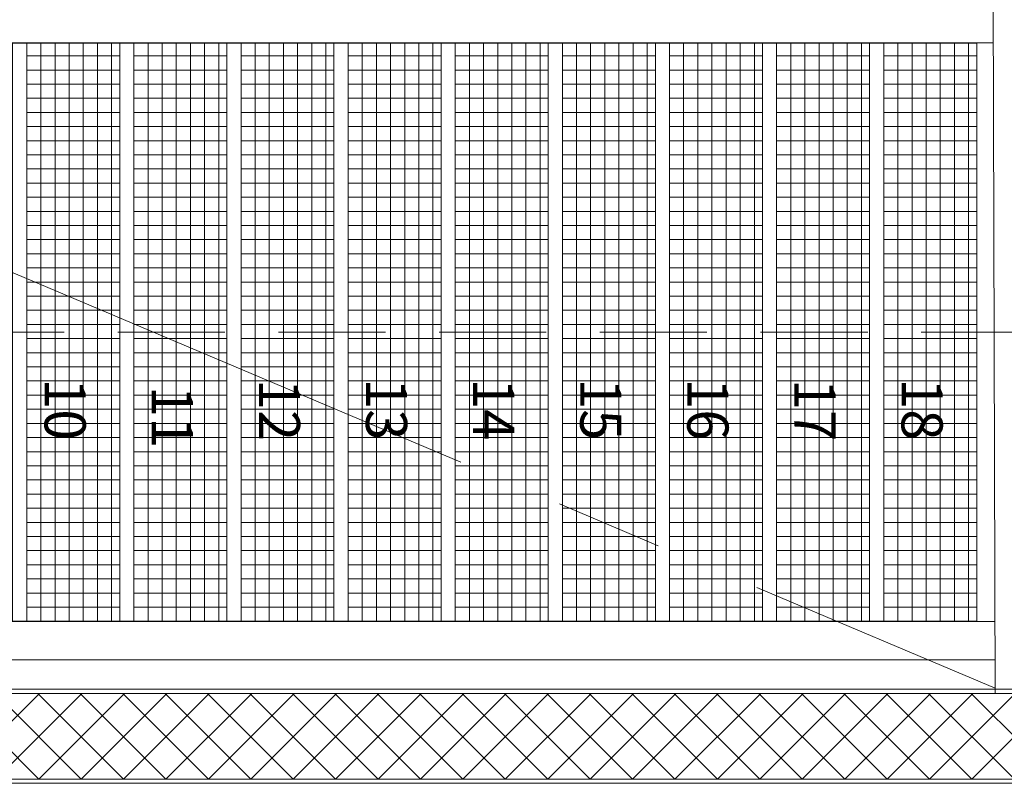
# Model space of a CAD drawing. Units: inches. Extents: x 13.4 to 89.1, y 8.6 to 106.5.
# Drawn here: x 32.3 to 34.6, y 39.6 to 41.3 of the extents above; entities that cross this region are included whole.
import ezdxf
from ezdxf.enums import TextEntityAlignment as Align

# ---------------------------------------------------------------- set-up
doc = ezdxf.new("R2010")
doc.units = ezdxf.units.IN
doc.header["$MEASUREMENT"] = 0
for name, pattern in [('CENTER', [2, 1.25, -0.25, 0.25, -0.25]), ('DASHED', [0.75, 0.5, -0.25]), ('HIDDEN', [0.375, 0.25, -0.125])]:
    doc.linetypes.add(name, pattern=pattern)
doc.layers.add('Batiment', color=7, linetype='Continuous')
doc.layers.add('EAU', color=7, linetype='Continuous', lineweight=0)
doc.styles.add('TXT', font='txt.shx')

# ---------------------------------------------------------------- blocks, each defined once
blk = doc.blocks.new('Batiment')
at = {"layer": 'Batiment', "linetype": 'CENTER', "lineweight": 0}
blk.add_line((26.688, 43.1287), (34.6118, 39.7758), dxfattribs=at)
at = {"layer": 'Batiment', "linetype": 'Continuous', "lineweight": 0}
for p, q in [((34.603, 43.1287), (34.6118, 39.7639)), ((29.8989, 41.2823), (34.6078, 41.2823)), ((29.8989, 39.932), (34.6114, 39.932)), ((29.8989, 39.842), (34.6116, 39.842)), ((26.4301, 39.7739), (37.134, 39.7739)), ((26.4401, 39.7639), (37.124, 39.7639)), ((32.1798, 39.7639), (32.3798, 39.5639)), ((32.3818, 39.7639), (32.1818, 39.5639)), ((32.2788, 39.7639), (32.4788, 39.5639)), ((32.4808, 39.7639), (32.2808, 39.5639)), ((32.3778, 39.7639), (32.5778, 39.5639)), ((32.5798, 39.7639), (32.3798, 39.5639)), ((32.4768, 39.7639), (32.6768, 39.5639)), ((32.6788, 39.7639), (32.4788, 39.5639)), ((32.5758, 39.7639), (32.7758, 39.5639)), ((32.7778, 39.7639), (32.5778, 39.5639)), ((32.6748, 39.7639), (32.8748, 39.5639)), ((32.8768, 39.7639), (32.6768, 39.5639)), ((32.7738, 39.7639), (32.9738, 39.5639)), ((32.9758, 39.7639), (32.7758, 39.5639)), ((32.8727, 39.7639), (33.0727, 39.5639)), ((33.0748, 39.7639), (32.8748, 39.5639)), ((32.9717, 39.7639), (33.1717, 39.5639)), ((33.1738, 39.7639), (32.9738, 39.5639)), ((33.0707, 39.7639), (33.2707, 39.5639)), ((33.2727, 39.7639), (33.0727, 39.5639)), ((33.1697, 39.7639), (33.3697, 39.5639)), ((33.3717, 39.7639), (33.1717, 39.5639)), ((33.2687, 39.7639), (33.4687, 39.5639)), ((33.4707, 39.7639), (33.2707, 39.5639)), ((33.3677, 39.7639), (33.5677, 39.5639)), ((33.5697, 39.7639), (33.3697, 39.5639)), ((33.4667, 39.7639), (33.6667, 39.5639)), ((33.6687, 39.7639), (33.4687, 39.5639)), ((33.5657, 39.7639), (33.7657, 39.5639)), ((33.7677, 39.7639), (33.5677, 39.5639)), ((33.6647, 39.7639), (33.8647, 39.5639)), ((33.8667, 39.7639), (33.6667, 39.5639)), ((33.7637, 39.7639), (33.9637, 39.5639)), ((33.9657, 39.7639), (33.7657, 39.5639)), ((33.8627, 39.7639), (34.0627, 39.5639)), ((34.0647, 39.7639), (33.8647, 39.5639)), ((33.9617, 39.7639), (34.1617, 39.5639)), ((34.1637, 39.7639), (33.9637, 39.5639)), ((34.0607, 39.7639), (34.2607, 39.5639)), ((34.2627, 39.7639), (34.0627, 39.5639)), ((34.1597, 39.7639), (34.3597, 39.5639)), ((34.3617, 39.7639), (34.1617, 39.5639)), ((34.2587, 39.7639), (34.4587, 39.5639)), ((34.4607, 39.7639), (34.2607, 39.5639)), ((34.3577, 39.7639), (34.5577, 39.5639)), ((34.5597, 39.7639), (34.3597, 39.5639)), ((34.4567, 39.7639), (34.6567, 39.5639)), ((34.6587, 39.7639), (34.4587, 39.5639)), ((34.5557, 39.7639), (34.7557, 39.5639)), ((34.7577, 39.7639), (34.5577, 39.5639)), ((26.4301, 39.5539), (37.134, 39.5539)), ((26.4401, 39.5639), (37.124, 39.5639))]:
    blk.add_line(p, q, dxfattribs=at)
at = {"layer": 'Batiment', "color": 250, "linetype": 'Continuous', "lineweight": 0}
for p, q in [((32.3519, 39.9321), (32.3519, 41.2821)), ((32.3519, 41.2821), (32.3519, 39.9321)), ((32.3849, 41.2821), (32.3849, 39.9321)), ((32.4179, 41.2821), (32.4179, 39.9321)), ((32.4509, 41.2821), (32.4509, 39.9321)), ((32.4839, 41.2821), (32.4839, 39.9321)), ((32.5169, 41.2821), (32.5169, 39.9321)), ((32.5499, 41.2821), (32.5499, 39.9321)), ((32.6019, 39.9321), (32.6019, 41.2821)), ((32.6019, 41.2821), (32.6019, 39.9321)), ((32.6349, 41.2821), (32.6349, 39.9321)), ((32.6679, 41.2821), (32.6679, 39.9321)), ((32.7009, 41.2821), (32.7009, 39.9321)), ((32.7339, 41.2821), (32.7339, 39.9321)), ((32.7669, 41.2821), (32.7669, 39.9321)), ((32.7999, 41.2821), (32.7999, 39.9321)), ((32.8519, 39.9321), (32.8519, 41.2821)), ((32.8519, 41.2821), (32.8519, 39.9321)), ((32.8849, 41.2821), (32.8849, 39.9321)), ((32.9179, 41.2821), (32.9179, 39.9321)), ((32.9509, 41.2821), (32.9509, 39.9321)), ((32.9839, 41.2821), (32.9839, 39.9321)), ((33.0169, 41.2821), (33.0169, 39.9321)), ((33.0499, 41.2821), (33.0499, 39.9321)), ((33.1019, 39.9321), (33.1019, 41.2821)), ((33.1019, 41.2821), (33.1019, 39.9321)), ((33.1349, 41.2821), (33.1349, 39.9321)), ((33.1679, 41.2821), (33.1679, 39.9321)), ((33.2009, 41.2821), (33.2009, 39.9321)), ((33.2339, 41.2821), (33.2339, 39.9321)), ((33.2669, 41.2821), (33.2669, 39.9321)), ((33.2999, 41.2821), (33.2999, 39.9321)), ((33.3519, 39.9321), (33.3519, 41.2821)), ((33.3519, 41.2821), (33.3519, 39.9321)), ((33.3849, 41.2821), (33.3849, 39.9321)), ((33.4179, 41.2821), (33.4179, 39.9321)), ((33.4509, 41.2821), (33.4509, 39.9321)), ((33.4839, 41.2821), (33.4839, 39.9321)), ((33.5169, 41.2821), (33.5169, 39.9321)), ((33.5499, 41.2821), (33.5499, 39.9321)), ((33.6019, 39.9321), (33.6019, 41.2821)), ((33.6019, 41.2821), (33.6019, 39.9321)), ((33.6349, 41.2821), (33.6349, 39.9321)), ((33.6679, 41.2821), (33.6679, 39.9321)), ((33.7009, 41.2821), (33.7009, 39.9321)), ((33.7339, 41.2821), (33.7339, 39.9321)), ((33.7669, 41.2821), (33.7669, 39.9321)), ((33.7999, 41.2821), (33.7999, 39.9321)), ((33.8519, 39.9321), (33.8519, 41.2821)), ((33.8519, 41.2821), (33.8519, 39.9321)), ((33.8849, 41.2821), (33.8849, 39.9321)), ((33.9179, 41.2821), (33.9179, 39.9321)), ((33.9509, 41.2821), (33.9509, 39.9321)), ((33.9839, 41.2821), (33.9839, 39.9321)), ((34.0169, 41.2821), (34.0169, 39.9321)), ((34.0499, 41.2821), (34.0499, 39.9321)), ((34.1019, 39.9321), (34.1019, 41.2821)), ((34.1019, 41.2821), (34.1019, 39.9321)), ((34.1349, 41.2821), (34.1349, 39.9321)), ((34.1679, 41.2821), (34.1679, 39.9321)), ((34.2009, 41.2821), (34.2009, 39.9321)), ((34.2339, 41.2821), (34.2339, 39.9321)), ((34.2669, 41.2821), (34.2669, 39.9321)), ((34.2999, 41.2821), (34.2999, 39.9321)), ((34.3519, 39.9321), (34.3519, 41.2821)), ((34.3519, 41.2821), (34.3519, 39.9321)), ((34.3849, 41.2821), (34.3849, 39.9321)), ((34.4179, 41.2821), (34.4179, 39.9321)), ((34.4509, 41.2821), (34.4509, 39.9321)), ((34.4839, 41.2821), (34.4839, 39.9321)), ((34.5169, 41.2821), (34.5169, 39.9321)), ((34.5499, 41.2821), (34.5499, 39.9321)), ((32.3519, 41.2521), (32.5689, 41.2521)), ((32.6019, 41.2521), (32.8189, 41.2521)), ((32.8519, 41.2521), (33.0689, 41.2521)), ((33.1019, 41.2521), (33.3189, 41.2521)), ((33.3519, 41.2521), (33.5689, 41.2521)), ((33.6019, 41.2521), (33.8189, 41.2521)), ((33.8519, 41.2521), (34.0689, 41.2521)), ((34.1019, 41.2521), (34.3189, 41.2521)), ((34.3519, 41.2521), (34.5689, 41.2521)), ((32.3519, 41.2191), (32.5689, 41.2191)), ((32.6019, 41.2191), (32.8189, 41.2191)), ((32.8519, 41.2191), (33.0689, 41.2191)), ((33.1019, 41.2191), (33.3189, 41.2191)), ((33.3519, 41.2191), (33.5689, 41.2191)), ((33.6019, 41.2191), (33.8189, 41.2191)), ((33.8519, 41.2191), (34.0689, 41.2191)), ((34.1019, 41.2191), (34.3189, 41.2191)), ((34.3519, 41.2191), (34.5689, 41.2191)), ((32.3519, 41.1861), (32.5689, 41.1861)), ((32.6019, 41.1861), (32.8189, 41.1861)), ((32.8519, 41.1861), (33.0689, 41.1861)), ((33.1019, 41.1861), (33.3189, 41.1861)), ((33.3519, 41.1861), (33.5689, 41.1861)), ((33.6019, 41.1861), (33.8189, 41.1861)), ((33.8519, 41.1861), (34.0689, 41.1861)), ((34.1019, 41.1861), (34.3189, 41.1861)), ((34.3519, 41.1861), (34.5689, 41.1861)), ((32.3519, 41.1531), (32.5689, 41.1531)), ((32.6019, 41.1531), (32.8189, 41.1531)), ((32.8519, 41.1531), (33.0689, 41.1531)), ((33.1019, 41.1531), (33.3189, 41.1531)), ((33.3519, 41.1531), (33.5689, 41.1531)), ((33.6019, 41.1531), (33.8189, 41.1531)), ((33.8519, 41.1531), (34.0689, 41.1531)), ((34.1019, 41.1531), (34.3189, 41.1531)), ((34.3519, 41.1531), (34.5689, 41.1531)), ((32.3519, 41.1201), (32.5689, 41.1201)), ((32.6019, 41.1201), (32.8189, 41.1201)), ((32.8519, 41.1201), (33.0689, 41.1201)), ((33.1019, 41.1201), (33.3189, 41.1201)), ((33.3519, 41.1201), (33.5689, 41.1201)), ((33.6019, 41.1201), (33.8189, 41.1201)), ((33.8519, 41.1201), (34.0689, 41.1201)), ((34.1019, 41.1201), (34.3189, 41.1201)), ((34.3519, 41.1201), (34.5689, 41.1201)), ((32.3519, 41.0871), (32.5689, 41.0871)), ((32.6019, 41.0871), (32.8189, 41.0871)), ((32.8519, 41.0871), (33.0689, 41.0871)), ((33.1019, 41.0871), (33.3189, 41.0871)), ((33.3519, 41.0871), (33.5689, 41.0871)), ((33.6019, 41.0871), (33.8189, 41.0871)), ((33.8519, 41.0871), (34.0689, 41.0871)), ((34.1019, 41.0871), (34.3189, 41.0871)), ((34.3519, 41.0871), (34.5689, 41.0871)), ((32.3519, 41.0541), (32.5689, 41.0541)), ((32.6019, 41.0541), (32.8189, 41.0541)), ((32.8519, 41.0541), (33.0689, 41.0541)), ((33.1019, 41.0541), (33.3189, 41.0541)), ((33.3519, 41.0541), (33.5689, 41.0541)), ((33.6019, 41.0541), (33.8189, 41.0541)), ((33.8519, 41.0541), (34.0689, 41.0541)), ((34.1019, 41.0541), (34.3189, 41.0541)), ((34.3519, 41.0541), (34.5689, 41.0541)), ((32.3519, 41.0211), (32.5689, 41.0211)), ((32.6019, 41.0211), (32.8189, 41.0211)), ((32.8519, 41.0211), (33.0689, 41.0211)), ((33.1019, 41.0211), (33.3189, 41.0211)), ((33.3519, 41.0211), (33.5689, 41.0211)), ((33.6019, 41.0211), (33.8189, 41.0211)), ((33.8519, 41.0211), (34.0689, 41.0211)), ((34.1019, 41.0211), (34.3189, 41.0211)), ((34.3519, 41.0211), (34.5689, 41.0211)), ((32.3519, 40.9881), (32.5689, 40.9881)), ((32.6019, 40.9881), (32.8189, 40.9881)), ((32.8519, 40.9881), (33.0689, 40.9881)), ((33.1019, 40.9881), (33.3189, 40.9881)), ((33.3519, 40.9881), (33.5689, 40.9881)), ((33.6019, 40.9881), (33.8189, 40.9881)), ((33.8519, 40.9881), (34.0689, 40.9881)), ((34.1019, 40.9881), (34.3189, 40.9881)), ((34.3519, 40.9881), (34.5689, 40.9881)), ((32.3519, 40.9551), (32.5689, 40.9551)), ((32.6019, 40.9551), (32.8189, 40.9551)), ((32.8519, 40.9551), (33.0689, 40.9551)), ((33.1019, 40.9551), (33.3189, 40.9551)), ((33.3519, 40.9551), (33.5689, 40.9551)), ((33.6019, 40.9551), (33.8189, 40.9551)), ((33.8519, 40.9551), (34.0689, 40.9551)), ((34.1019, 40.9551), (34.3189, 40.9551)), ((34.3519, 40.9551), (34.5689, 40.9551)), ((32.3519, 40.9221), (32.5689, 40.9221)), ((32.6019, 40.9221), (32.8189, 40.9221)), ((32.8519, 40.9221), (33.0689, 40.9221)), ((33.1019, 40.9221), (33.3189, 40.9221)), ((33.3519, 40.9221), (33.5689, 40.9221)), ((33.6019, 40.9221), (33.8189, 40.9221)), ((33.8519, 40.9221), (34.0689, 40.9221)), ((34.1019, 40.9221), (34.3189, 40.9221)), ((34.3519, 40.9221), (34.5689, 40.9221)), ((32.3519, 40.8891), (32.5689, 40.8891)), ((32.6019, 40.8891), (32.8189, 40.8891)), ((32.8519, 40.8891), (33.0689, 40.8891)), ((33.1019, 40.8891), (33.3189, 40.8891)), ((33.3519, 40.8891), (33.5689, 40.8891)), ((33.6019, 40.8891), (33.8189, 40.8891)), ((33.8519, 40.8891), (34.0689, 40.8891)), ((34.1019, 40.8891), (34.3189, 40.8891)), ((34.3519, 40.8891), (34.5689, 40.8891)), ((32.3519, 40.8561), (32.5689, 40.8561)), ((32.6019, 40.8561), (32.8189, 40.8561)), ((32.8519, 40.8561), (33.0689, 40.8561)), ((33.1019, 40.8561), (33.3189, 40.8561)), ((33.3519, 40.8561), (33.5689, 40.8561)), ((33.6019, 40.8561), (33.8189, 40.8561)), ((33.8519, 40.8561), (34.0689, 40.8561)), ((34.1019, 40.8561), (34.3189, 40.8561)), ((34.3519, 40.8561), (34.5689, 40.8561)), ((32.3519, 40.8231), (32.5689, 40.8231)), ((32.6019, 40.8231), (32.8189, 40.8231)), ((32.8519, 40.8231), (33.0689, 40.8231)), ((33.1019, 40.8231), (33.3189, 40.8231)), ((33.3519, 40.8231), (33.5689, 40.8231)), ((33.6019, 40.8231), (33.8189, 40.8231)), ((33.8519, 40.8231), (34.0689, 40.8231)), ((34.1019, 40.8231), (34.3189, 40.8231)), ((34.3519, 40.8231), (34.5689, 40.8231)), ((32.3519, 40.7901), (32.5689, 40.7901)), ((32.6019, 40.7901), (32.8189, 40.7901)), ((32.8519, 40.7901), (33.0689, 40.7901)), ((33.1019, 40.7901), (33.3189, 40.7901)), ((33.3519, 40.7901), (33.5689, 40.7901)), ((33.6019, 40.7901), (33.8189, 40.7901)), ((33.8519, 40.7901), (34.0689, 40.7901)), ((34.1019, 40.7901), (34.3189, 40.7901)), ((34.3519, 40.7901), (34.5689, 40.7901)), ((32.3519, 40.7571), (32.5689, 40.7571)), ((32.6019, 40.7571), (32.8189, 40.7571)), ((32.8519, 40.7571), (33.0689, 40.7571)), ((33.1019, 40.7571), (33.3189, 40.7571)), ((33.3519, 40.7571), (33.5689, 40.7571)), ((33.6019, 40.7571), (33.8189, 40.7571)), ((33.8519, 40.7571), (34.0689, 40.7571)), ((34.1019, 40.7571), (34.3189, 40.7571)), ((34.3519, 40.7571), (34.5689, 40.7571)), ((32.3519, 40.7241), (32.5689, 40.7241)), ((32.6019, 40.7241), (32.8189, 40.7241)), ((32.8519, 40.7241), (33.0689, 40.7241)), ((33.1019, 40.7241), (33.3189, 40.7241)), ((33.3519, 40.7241), (33.5689, 40.7241)), ((33.6019, 40.7241), (33.8189, 40.7241)), ((33.8519, 40.7241), (34.0689, 40.7241)), ((34.1019, 40.7241), (34.3189, 40.7241)), ((34.3519, 40.7241), (34.5689, 40.7241)), ((32.3519, 40.6911), (32.5689, 40.6911)), ((32.6019, 40.6911), (32.8189, 40.6911)), ((32.8519, 40.6911), (33.0689, 40.6911)), ((33.1019, 40.6911), (33.3189, 40.6911)), ((33.3519, 40.6911), (33.5689, 40.6911)), ((33.6019, 40.6911), (33.8189, 40.6911)), ((33.8519, 40.6911), (34.0689, 40.6911)), ((34.1019, 40.6911), (34.3189, 40.6911)), ((34.3519, 40.6911), (34.5689, 40.6911)), ((32.3519, 40.6581), (32.5689, 40.6581)), ((32.6019, 40.6581), (32.8189, 40.6581)), ((32.8519, 40.6581), (33.0689, 40.6581)), ((33.1019, 40.6581), (33.3189, 40.6581)), ((33.3519, 40.6581), (33.5689, 40.6581)), ((33.6019, 40.6581), (33.8189, 40.6581)), ((33.8519, 40.6581), (34.0689, 40.6581)), ((34.1019, 40.6581), (34.3189, 40.6581)), ((34.3519, 40.6581), (34.5689, 40.6581)), ((32.3519, 40.6251), (32.5689, 40.6251)), ((32.6019, 40.6251), (32.8189, 40.6251)), ((32.8519, 40.6251), (33.0689, 40.6251)), ((33.1019, 40.6251), (33.3189, 40.6251)), ((33.3519, 40.6251), (33.5689, 40.6251)), ((33.6019, 40.6251), (33.8189, 40.6251)), ((33.8519, 40.6251), (34.0689, 40.6251)), ((34.1019, 40.6251), (34.3189, 40.6251)), ((34.3519, 40.6251), (34.5689, 40.6251)), ((32.3519, 40.5921), (32.5689, 40.5921)), ((32.6019, 40.5921), (32.8189, 40.5921)), ((32.8519, 40.5921), (33.0689, 40.5921)), ((33.1019, 40.5921), (33.3189, 40.5921)), ((33.3519, 40.5921), (33.5689, 40.5921)), ((33.6019, 40.5921), (33.8189, 40.5921)), ((33.8519, 40.5921), (34.0689, 40.5921)), ((34.1019, 40.5921), (34.3189, 40.5921)), ((34.3519, 40.5921), (34.5689, 40.5921)), ((32.3519, 40.5591), (32.5689, 40.5591)), ((32.6019, 40.5591), (32.8189, 40.5591)), ((32.8519, 40.5591), (33.0689, 40.5591)), ((33.1019, 40.5591), (33.3189, 40.5591)), ((33.3519, 40.5591), (33.5689, 40.5591)), ((33.6019, 40.5591), (33.8189, 40.5591)), ((33.8519, 40.5591), (34.0689, 40.5591)), ((34.1019, 40.5591), (34.3189, 40.5591)), ((34.3519, 40.5591), (34.5689, 40.5591)), ((32.3519, 40.5261), (32.5689, 40.5261)), ((32.6019, 40.5261), (32.8189, 40.5261)), ((32.8519, 40.5261), (33.0689, 40.5261)), ((33.1019, 40.5261), (33.3189, 40.5261)), ((33.3519, 40.5261), (33.5689, 40.5261)), ((33.6019, 40.5261), (33.8189, 40.5261)), ((33.8519, 40.5261), (34.0689, 40.5261)), ((34.1019, 40.5261), (34.3189, 40.5261)), ((34.3519, 40.5261), (34.5689, 40.5261)), ((32.3519, 40.4931), (32.5689, 40.4931)), ((32.6019, 40.4931), (32.8189, 40.4931)), ((32.8519, 40.4931), (33.0689, 40.4931)), ((33.1019, 40.4931), (33.3189, 40.4931)), ((33.3519, 40.4931), (33.5689, 40.4931)), ((33.6019, 40.4931), (33.8189, 40.4931)), ((33.8519, 40.4931), (34.0689, 40.4931)), ((34.1019, 40.4931), (34.3189, 40.4931)), ((34.3519, 40.4931), (34.5689, 40.4931)), ((32.3519, 40.4601), (32.5689, 40.4601)), ((32.6019, 40.4601), (32.8189, 40.4601)), ((32.8519, 40.4601), (33.0689, 40.4601)), ((33.1019, 40.4601), (33.3189, 40.4601)), ((33.3519, 40.4601), (33.5689, 40.4601)), ((33.6019, 40.4601), (33.8189, 40.4601)), ((33.8519, 40.4601), (34.0689, 40.4601)), ((34.1019, 40.4601), (34.3189, 40.4601)), ((34.3519, 40.4601), (34.5689, 40.4601)), ((32.3519, 40.4271), (32.5689, 40.4271)), ((32.6019, 40.4271), (32.8189, 40.4271)), ((32.8519, 40.4271), (33.0689, 40.4271)), ((33.1019, 40.4271), (33.3189, 40.4271)), ((33.3519, 40.4271), (33.5689, 40.4271)), ((33.6019, 40.4271), (33.8189, 40.4271)), ((33.8519, 40.4271), (34.0689, 40.4271)), ((34.1019, 40.4271), (34.3189, 40.4271)), ((34.3519, 40.4271), (34.5689, 40.4271)), ((32.3519, 40.3941), (32.5689, 40.3941)), ((32.6019, 40.3941), (32.8189, 40.3941)), ((32.8519, 40.3941), (33.0689, 40.3941)), ((33.1019, 40.3941), (33.3189, 40.3941)), ((33.3519, 40.3941), (33.5689, 40.3941)), ((33.6019, 40.3941), (33.8189, 40.3941)), ((33.8519, 40.3941), (34.0689, 40.3941)), ((34.1019, 40.3941), (34.3189, 40.3941)), ((34.3519, 40.3941), (34.5689, 40.3941)), ((32.3519, 40.3611), (32.5689, 40.3611)), ((32.6019, 40.3611), (32.8189, 40.3611)), ((32.8519, 40.3611), (33.0689, 40.3611)), ((33.1019, 40.3611), (33.3189, 40.3611)), ((33.3519, 40.3611), (33.5689, 40.3611)), ((33.6019, 40.3611), (33.8189, 40.3611)), ((33.8519, 40.3611), (34.0689, 40.3611)), ((34.1019, 40.3611), (34.3189, 40.3611)), ((34.3519, 40.3611), (34.5689, 40.3611)), ((32.3519, 40.3281), (32.5689, 40.3281)), ((32.6019, 40.3281), (32.8189, 40.3281)), ((32.8519, 40.3281), (33.0689, 40.3281)), ((33.1019, 40.3281), (33.3189, 40.3281)), ((33.3519, 40.3281), (33.5689, 40.3281)), ((33.6019, 40.3281), (33.8189, 40.3281)), ((33.8519, 40.3281), (34.0689, 40.3281)), ((34.1019, 40.3281), (34.3189, 40.3281)), ((34.3519, 40.3281), (34.5689, 40.3281)), ((32.3519, 40.2951), (32.5689, 40.2951)), ((32.6019, 40.2951), (32.8189, 40.2951)), ((32.8519, 40.2951), (33.0689, 40.2951)), ((33.1019, 40.2951), (33.3189, 40.2951)), ((33.3519, 40.2951), (33.5689, 40.2951)), ((33.6019, 40.2951), (33.8189, 40.2951)), ((33.8519, 40.2951), (34.0689, 40.2951)), ((34.1019, 40.2951), (34.3189, 40.2951)), ((34.3519, 40.2951), (34.5689, 40.2951)), ((32.3519, 40.2621), (32.5689, 40.2621)), ((32.6019, 40.2621), (32.8189, 40.2621)), ((32.8519, 40.2621), (33.0689, 40.2621)), ((33.1019, 40.2621), (33.3189, 40.2621)), ((33.3519, 40.2621), (33.5689, 40.2621)), ((33.6019, 40.2621), (33.8189, 40.2621)), ((33.8519, 40.2621), (34.0689, 40.2621)), ((34.1019, 40.2621), (34.3189, 40.2621)), ((34.3519, 40.2621), (34.5689, 40.2621)), ((32.3519, 40.2291), (32.5689, 40.2291)), ((32.6019, 40.2291), (32.8189, 40.2291)), ((32.8519, 40.2291), (33.0689, 40.2291)), ((33.1019, 40.2291), (33.3189, 40.2291)), ((33.3519, 40.2291), (33.5689, 40.2291)), ((33.6019, 40.2291), (33.8189, 40.2291)), ((33.8519, 40.2291), (34.0689, 40.2291)), ((34.1019, 40.2291), (34.3189, 40.2291)), ((34.3519, 40.2291), (34.5689, 40.2291)), ((32.3519, 40.1961), (32.5689, 40.1961)), ((32.6019, 40.1961), (32.8189, 40.1961)), ((32.8519, 40.1961), (33.0689, 40.1961)), ((33.1019, 40.1961), (33.3189, 40.1961)), ((33.3519, 40.1961), (33.5689, 40.1961)), ((33.6019, 40.1961), (33.8189, 40.1961)), ((33.8519, 40.1961), (34.0689, 40.1961)), ((34.1019, 40.1961), (34.3189, 40.1961)), ((34.3519, 40.1961), (34.5689, 40.1961)), ((32.3519, 40.1631), (32.5689, 40.1631)), ((32.6019, 40.1631), (32.8189, 40.1631)), ((32.8519, 40.1631), (33.0689, 40.1631)), ((33.1019, 40.1631), (33.3189, 40.1631)), ((33.3519, 40.1631), (33.5689, 40.1631)), ((33.6019, 40.1631), (33.8189, 40.1631)), ((33.8519, 40.1631), (34.0689, 40.1631)), ((34.1019, 40.1631), (34.3189, 40.1631)), ((34.3519, 40.1631), (34.5689, 40.1631)), ((32.3519, 40.1301), (32.5689, 40.1301)), ((32.6019, 40.1301), (32.8189, 40.1301)), ((32.8519, 40.1301), (33.0689, 40.1301)), ((33.1019, 40.1301), (33.3189, 40.1301)), ((33.3519, 40.1301), (33.5689, 40.1301)), ((33.6019, 40.1301), (33.8189, 40.1301)), ((33.8519, 40.1301), (34.0689, 40.1301)), ((34.1019, 40.1301), (34.3189, 40.1301)), ((34.3519, 40.1301), (34.5689, 40.1301)), ((32.3519, 40.0971), (32.5689, 40.0971)), ((32.6019, 40.0971), (32.8189, 40.0971)), ((32.8519, 40.0971), (33.0689, 40.0971)), ((33.1019, 40.0971), (33.3189, 40.0971)), ((33.3519, 40.0971), (33.5689, 40.0971)), ((33.6019, 40.0971), (33.8189, 40.0971)), ((33.8519, 40.0971), (34.0689, 40.0971)), ((34.1019, 40.0971), (34.3189, 40.0971)), ((34.3519, 40.0971), (34.5689, 40.0971)), ((32.3519, 40.0641), (32.5689, 40.0641)), ((32.6019, 40.0641), (32.8189, 40.0641)), ((32.8519, 40.0641), (33.0689, 40.0641)), ((33.1019, 40.0641), (33.3189, 40.0641)), ((33.3519, 40.0641), (33.5689, 40.0641)), ((33.6019, 40.0641), (33.8189, 40.0641)), ((33.8519, 40.0641), (34.0689, 40.0641)), ((34.1019, 40.0641), (34.3189, 40.0641)), ((34.3519, 40.0641), (34.5689, 40.0641)), ((32.3519, 40.0311), (32.5689, 40.0311)), ((32.6019, 40.0311), (32.8189, 40.0311)), ((32.8519, 40.0311), (33.0689, 40.0311)), ((33.1019, 40.0311), (33.3189, 40.0311)), ((33.3519, 40.0311), (33.5689, 40.0311)), ((33.6019, 40.0311), (33.8189, 40.0311)), ((33.8519, 40.0311), (34.0689, 40.0311)), ((34.1019, 40.0311), (34.3189, 40.0311)), ((34.3519, 40.0311), (34.5689, 40.0311)), ((32.3519, 39.9981), (32.5689, 39.9981)), ((32.6019, 39.9981), (32.8189, 39.9981)), ((32.8519, 39.9981), (33.0689, 39.9981)), ((33.1019, 39.9981), (33.3189, 39.9981)), ((33.3519, 39.9981), (33.5689, 39.9981)), ((33.6019, 39.9981), (33.8189, 39.9981)), ((33.8519, 39.9981), (34.0689, 39.9981)), ((34.1019, 39.9981), (34.3189, 39.9981)), ((34.3519, 39.9981), (34.5689, 39.9981)), ((32.3519, 39.9651), (32.5689, 39.9651)), ((32.6019, 39.9651), (32.8189, 39.9651)), ((32.8519, 39.9651), (33.0689, 39.9651)), ((33.1019, 39.9651), (33.3189, 39.9651)), ((33.3519, 39.9651), (33.5689, 39.9651)), ((33.6019, 39.9651), (33.8189, 39.9651)), ((33.8519, 39.9651), (34.0689, 39.9651)), ((34.1019, 39.9651), (34.3189, 39.9651)), ((34.3519, 39.9651), (34.5689, 39.9651)), ((32.1798, 39.7639), (32.3798, 39.5639)), ((32.3818, 39.7639), (32.1818, 39.5639)), ((32.2788, 39.7639), (32.4788, 39.5639)), ((32.4808, 39.7639), (32.2808, 39.5639)), ((32.3778, 39.7639), (32.5778, 39.5639)), ((32.5798, 39.7639), (32.3798, 39.5639)), ((32.4768, 39.7639), (32.6768, 39.5639)), ((32.6788, 39.7639), (32.4788, 39.5639)), ((32.5758, 39.7639), (32.7758, 39.5639)), ((32.7778, 39.7639), (32.5778, 39.5639)), ((32.6748, 39.7639), (32.8748, 39.5639)), ((32.8768, 39.7639), (32.6768, 39.5639)), ((32.7738, 39.7639), (32.9738, 39.5639)), ((32.9758, 39.7639), (32.7758, 39.5639)), ((32.8727, 39.7639), (33.0727, 39.5639)), ((33.0748, 39.7639), (32.8748, 39.5639)), ((32.9717, 39.7639), (33.1717, 39.5639)), ((33.1738, 39.7639), (32.9738, 39.5639)), ((33.0707, 39.7639), (33.2707, 39.5639)), ((33.2727, 39.7639), (33.0727, 39.5639)), ((33.1697, 39.7639), (33.3697, 39.5639)), ((33.3717, 39.7639), (33.1717, 39.5639)), ((33.2687, 39.7639), (33.4687, 39.5639)), ((33.4707, 39.7639), (33.2707, 39.5639)), ((33.3677, 39.7639), (33.5677, 39.5639)), ((33.5697, 39.7639), (33.3697, 39.5639)), ((33.4667, 39.7639), (33.6667, 39.5639)), ((33.6687, 39.7639), (33.4687, 39.5639)), ((33.5657, 39.7639), (33.7657, 39.5639)), ((33.7677, 39.7639), (33.5677, 39.5639)), ((33.6647, 39.7639), (33.8647, 39.5639)), ((33.8667, 39.7639), (33.6667, 39.5639)), ((33.7637, 39.7639), (33.9637, 39.5639)), ((33.9657, 39.7639), (33.7657, 39.5639)), ((33.8627, 39.7639), (34.0627, 39.5639)), ((34.0647, 39.7639), (33.8647, 39.5639)), ((33.9617, 39.7639), (34.1617, 39.5639)), ((34.1637, 39.7639), (33.9637, 39.5639)), ((34.0607, 39.7639), (34.2607, 39.5639)), ((34.2627, 39.7639), (34.0627, 39.5639)), ((34.1597, 39.7639), (34.3597, 39.5639)), ((34.3617, 39.7639), (34.1617, 39.5639)), ((34.2587, 39.7639), (34.4587, 39.5639)), ((34.4607, 39.7639), (34.2607, 39.5639)), ((34.3577, 39.7639), (34.5577, 39.5639)), ((34.5597, 39.7639), (34.3597, 39.5639)), ((34.4567, 39.7639), (34.6567, 39.5639)), ((34.6587, 39.7639), (34.4587, 39.5639)), ((34.5557, 39.7639), (34.7557, 39.5639)), ((34.7577, 39.7639), (34.5577, 39.5639))]:
    blk.add_line(p, q, dxfattribs=at)
at = {"layer": 'Batiment', "linetype": 'HIDDEN', "lineweight": 0}
blk.add_line((29.9394, 40.6071), (34.9135, 40.6071), dxfattribs=at)
at = {"layer": 'Batiment', "color": 250, "linetype": 'Continuous', "lineweight": 0}
for points in [[(32.3189, 39.9321), (32.5689, 39.9321), (32.5689, 41.2821), (32.3189, 41.2821)], [(32.3519, 39.9321), (32.5689, 39.9321), (32.5689, 41.2821), (32.3519, 41.2821)], [(32.5689, 39.9321), (32.8189, 39.9321), (32.8189, 41.2821), (32.5689, 41.2821)], [(32.6019, 39.9321), (32.8189, 39.9321), (32.8189, 41.2821), (32.6019, 41.2821)], [(32.8189, 39.9321), (33.0689, 39.9321), (33.0689, 41.2821), (32.8189, 41.2821)], [(32.8519, 39.9321), (33.0689, 39.9321), (33.0689, 41.2821), (32.8519, 41.2821)], [(33.0689, 39.9321), (33.3189, 39.9321), (33.3189, 41.2821), (33.0689, 41.2821)], [(33.1019, 39.9321), (33.3189, 39.9321), (33.3189, 41.2821), (33.1019, 41.2821)], [(33.3189, 39.9321), (33.5689, 39.9321), (33.5689, 41.2821), (33.3189, 41.2821)], [(33.3519, 39.9321), (33.5689, 39.9321), (33.5689, 41.2821), (33.3519, 41.2821)], [(33.5689, 39.9321), (33.8189, 39.9321), (33.8189, 41.2821), (33.5689, 41.2821)], [(33.6019, 39.9321), (33.8189, 39.9321), (33.8189, 41.2821), (33.6019, 41.2821)], [(33.8189, 39.9321), (34.0689, 39.9321), (34.0689, 41.2821), (33.8189, 41.2821)], [(33.8519, 39.9321), (34.0689, 39.9321), (34.0689, 41.2821), (33.8519, 41.2821)], [(34.0689, 39.9321), (34.3189, 39.9321), (34.3189, 41.2821), (34.0689, 41.2821)], [(34.1019, 39.9321), (34.3189, 39.9321), (34.3189, 41.2821), (34.1019, 41.2821)], [(34.3189, 39.9321), (34.5689, 39.9321), (34.5689, 41.2821), (34.3189, 41.2821)], [(34.3519, 39.9321), (34.5689, 39.9321), (34.5689, 41.2821), (34.3519, 41.2821)]]:
    blk.add_lwpolyline(points, close=True, dxfattribs=at)
at = {"layer": 'Batiment', "linetype": 'Continuous', "lineweight": 0}
blk.add_lwpolyline([(26.4401, 39.5639), (26.4401, 39.7639), (37.124, 39.7639), (37.124, 39.5639)], close=True, dxfattribs=at)
at = {"layer": 'Batiment', "linetype": 'DASHED', "lineweight": 0, "style": 'TXT'}
for s, p in [('10', (32.4895, 40.4998)), ('13', (33.2395, 40.4998)), ('14', (33.4895, 40.4998)), ('15', (33.7395, 40.4998)), ('16', (33.9895, 40.4998)), ('18', (34.4895, 40.4998)), ('11', (32.7395, 40.4817)), ('12', (32.9895, 40.498)), ('17', (34.2395, 40.498))]:
    blk.add_text(s, height=0.096, rotation=270, dxfattribs=at).set_placement(p, align=Align.TOP_LEFT)

msp = doc.modelspace()

# ---------------------------------------------------------------- block references
at = {"layer": 'EAU'}
msp.add_blockref('Batiment', (0, 0), dxfattribs=at)

doc.saveas('drawing.dxf')
